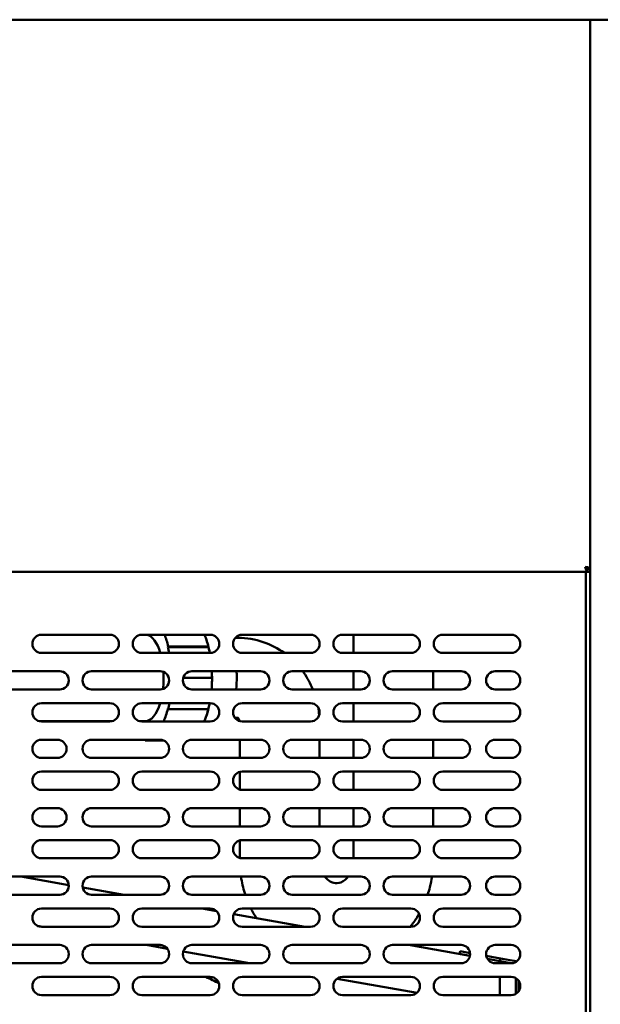
# Model space of a CAD drawing. Units: millimetres. Extents: x 65 to 5840, y 100 to 4100.
# Drawn here: x 1999 to 2254, y 1408 to 1840 of the extents above; entities that cross this region are included whole.
import ezdxf

# ---------------------------------------------------------------- set-up
doc = ezdxf.new("R2010")
doc.units = ezdxf.units.MM
doc.header["$LTSCALE"] = 20
doc.layers.add('Dimension (ISO)', color=7, linetype='Continuous', lineweight=25)
doc.layers.add('Visible (ISO)', color=7, linetype='Continuous', lineweight=50)
doc.styles.add('Note Text (ISO)', font='tahoma.ttf')
doc.dimstyles.new('Default (ISO)', dxfattribs={"dimscale": 20, "dimtxt": 2.5, "dimasz": 2.5, "dimexe": 1, "dimexo": 2, "dimgap": 0.762, "dimtad": 1, "dimtoh": 1, "dimdec": 1, "dimrnd": 1e-08, "dimzin": 0, "dimdsep": 46, "dimtxsty": 'Note Text (ISO)', "dimcen": 0.09, "dimdle": 10, "dimclrd": 256, "dimclre": 256, "dimclrt": 256, "dimadec": 1, "dimazin": 0, "dimtfac": 1.40208, "dimtmove": 0, "dimatfit": 3, "dimfxl": 1, "dimtolj": 1, "dimtzin": 0, "dimlwd": -1, "dimlwe": -1, "dimarcsym": 0})

# ---------------------------------------------------------------- blocks, each defined once
blk = doc.blocks.new('*D14')
at = {"layer": 'Defpoints', "color": 0, "transparency": 16777216}
for p in [(506.3, 1840.09), (2437.3, 1840.09), (2437.3, 898.78)]:
    blk.add_point(p, dxfattribs=at)
at = {"layer": 'Dimension (ISO)', "transparency": 16777216}
for p, q in [((506.3, 1800.09), (506.3, 878.78)), ((2437.3, 1800.09), (2437.3, 878.78)), ((556.3, 898.78), (2387.3, 898.78))]:
    blk.add_line(p, q, dxfattribs=at)
for points in [[(556.3, 907.11), (556.3, 890.45), (506.3, 898.78)], [(2387.3, 907.11), (2387.3, 890.45), (2437.3, 898.78)]]:
    blk.add_solid(points, dxfattribs=at)
at = {"layer": 'Dimension (ISO)', "transparency": 16777216, "insert": (1403.3, 966.1), "char_height": 50, "attachment_point": 1, "style": 'Note Text (ISO)'}
blk.add_mtext('\\A1;1931', dxfattribs=at)

msp = doc.modelspace()

# ---------------------------------------------------------------- linework, layer by layer
at = {"layer": 'Visible (ISO)'}
for p, q in [((2435.66, 1840.09), (507.94, 1840.09)), ((2249.2, 1139.43), (2249.2, 1840.09)), ((571.54, 1598.09), (2247.86, 1598.09)), ((2247.2, 1600.18), (2247.2, 1599.93)), ((2247.2, 1598.09), (2247.2, 1184.49)), ((2249.2, 1599.29), (2247.86, 1599.29)), ((2247.86, 1599.29), (2247.86, 1598.09)), ((2247.86, 1598.09), (2249.2, 1598.09)), ((2248, 1599.43), (2249.2, 1599.43)), ((2008.5, 1570.49), (2038.5, 1570.49)), ((2052.5, 1570.49), (2082.5, 1570.49)), ((2093.46, 1569.09), (2094.83, 1569.09)), ((2096.5, 1570.49), (2126.5, 1570.49)), ((2140.5, 1570.49), (2170.5, 1570.49)), ((2145.3, 1562.49), (2145.3, 1570.49)), ((2184.5, 1570.49), (2214.5, 1570.49)), ((2038.5, 1562.49), (2008.5, 1562.49)), ((2082.5, 1562.49), (2052.5, 1562.49)), ((2063.93, 1565.09), (2064.11, 1565.34)), ((2063.93, 1565.09), (2081.71, 1565.09)), ((2064.11, 1565.34), (2080.88, 1565.34)), ((2126.5, 1562.49), (2096.5, 1562.49)), ((2170.5, 1562.49), (2140.5, 1562.49)), ((2214.5, 1562.49), (2184.5, 1562.49)), ((1986.5, 1554.49), (2016.5, 1554.49)), ((2030.5, 1554.49), (2060.5, 1554.49)), ((2074.5, 1554.49), (2104.5, 1554.49)), ((2118.5, 1554.49), (2148.5, 1554.49)), ((2145.3, 1546.49), (2145.3, 1554.49)), ((2162.5, 1554.49), (2192.5, 1554.49)), ((2180.3, 1546.49), (2180.3, 1554.49)), ((2207.5, 1554.49), (2214.5, 1554.49)), ((2082.43, 1551.59), (2070.66, 1551.59)), ((2082.43, 1551.59), (2083.24, 1551.59)), ((2016.5, 1546.49), (1986.5, 1546.49)), ((2060.5, 1546.49), (2030.5, 1546.49)), ((2104.5, 1546.49), (2074.5, 1546.49)), ((2148.5, 1546.49), (2118.5, 1546.49)), ((2192.5, 1546.49), (2162.5, 1546.49)), ((2214.5, 1546.49), (2207.5, 1546.49)), ((2008.5, 1540.49), (2038.5, 1540.49)), ((2052.5, 1540.49), (2082.5, 1540.49)), ((2063.93, 1538.09), (2064.11, 1537.84)), ((2064.11, 1537.84), (2080.88, 1537.84)), ((2096.5, 1540.49), (2126.5, 1540.49)), ((2140.5, 1540.49), (2170.5, 1540.49)), ((2145.3, 1532.49), (2145.3, 1540.49)), ((2184.5, 1540.49), (2214.5, 1540.49)), ((2039.39, 1532.59), (2007.61, 1532.59)), ((2038.5, 1532.49), (2008.5, 1532.49)), ((2054.04, 1532.59), (2051.61, 1532.59)), ((2082.5, 1532.49), (2052.5, 1532.49)), ((2093.3, 1534.09), (2094.83, 1534.09)), ((2126.5, 1532.49), (2096.5, 1532.49)), ((2170.5, 1532.49), (2140.5, 1532.49)), ((2214.5, 1532.49), (2184.5, 1532.49)), ((2008.5, 1524.49), (2015.5, 1524.49)), ((2030.5, 1524.49), (2060.5, 1524.49)), ((2054.04, 1524.49), (2054.04, 1524.09)), ((2054.04, 1524.09), (2062.25, 1524.09)), ((2074.5, 1524.49), (2104.5, 1524.49)), ((2095.45, 1524.49), (2095.45, 1516.49)), ((2118.5, 1524.49), (2148.5, 1524.49)), ((2130.45, 1524.49), (2130.45, 1516.49)), ((2145.3, 1516.49), (2145.3, 1524.49)), ((2162.5, 1524.49), (2192.5, 1524.49)), ((2180.3, 1516.49), (2180.3, 1524.49)), ((2207.5, 1524.49), (2214.5, 1524.49)), ((2015.5, 1516.49), (2008.5, 1516.49)), ((2060.5, 1516.49), (2030.5, 1516.49)), ((2104.5, 1516.49), (2074.5, 1516.49)), ((2148.5, 1516.49), (2118.5, 1516.49)), ((2192.5, 1516.49), (2162.5, 1516.49)), ((2214.5, 1516.49), (2207.5, 1516.49)), ((2008.5, 1510.49), (2038.5, 1510.49)), ((2052.5, 1510.49), (2082.5, 1510.49)), ((2095.45, 1510.35), (2095.45, 1502.63)), ((2096.5, 1510.49), (2126.5, 1510.49)), ((2130.45, 1507.1), (2130.45, 1505.88)), ((2140.5, 1510.49), (2170.5, 1510.49)), ((2145.3, 1502.49), (2145.3, 1510.49)), ((2184.5, 1510.49), (2214.5, 1510.49)), ((2038.5, 1502.49), (2008.5, 1502.49)), ((2082.5, 1502.49), (2052.5, 1502.49)), ((2126.5, 1502.49), (2096.5, 1502.49)), ((2170.5, 1502.49), (2140.5, 1502.49)), ((2214.5, 1502.49), (2184.5, 1502.49)), ((2008.5, 1494.49), (2015.5, 1494.49)), ((2030.5, 1494.49), (2060.5, 1494.49)), ((2074.5, 1494.49), (2104.5, 1494.49)), ((2095.45, 1494.49), (2095.45, 1486.49)), ((2118.5, 1494.49), (2148.5, 1494.49)), ((2130.45, 1494.49), (2130.45, 1486.49)), ((2145.3, 1486.49), (2145.3, 1494.49)), ((2162.5, 1494.49), (2192.5, 1494.49)), ((2180.3, 1486.49), (2180.3, 1494.49)), ((2207.5, 1494.49), (2214.5, 1494.49)), ((2015.5, 1486.49), (2008.5, 1486.49)), ((2060.5, 1486.49), (2030.5, 1486.49)), ((2104.5, 1486.49), (2074.5, 1486.49)), ((2148.5, 1486.49), (2118.5, 1486.49)), ((2192.5, 1486.49), (2162.5, 1486.49)), ((2214.5, 1486.49), (2207.5, 1486.49)), ((2008.5, 1480.49), (2038.5, 1480.49)), ((2052.5, 1480.49), (2082.5, 1480.49)), ((2096.5, 1480.49), (2126.5, 1480.49)), ((2140.5, 1480.49), (2170.5, 1480.49)), ((2145.3, 1472.49), (2145.3, 1480.49)), ((2184.5, 1480.49), (2214.5, 1480.49)), ((2095.45, 1480.35), (2095.45, 1472.63)), ((2130.45, 1477.1), (2130.45, 1475.88)), ((2038.5, 1472.49), (2008.5, 1472.49)), ((2082.5, 1472.49), (2052.5, 1472.49)), ((2126.5, 1472.49), (2096.5, 1472.49)), ((2170.5, 1472.49), (2140.5, 1472.49)), ((2214.5, 1472.49), (2184.5, 1472.49)), ((1986.5, 1464.49), (2016.5, 1464.49)), ((2020.49, 1460.77), (1999.39, 1464.49)), ((2030.5, 1464.49), (2060.5, 1464.49)), ((2074.5, 1464.49), (2104.5, 1464.49)), ((2118.5, 1464.49), (2148.5, 1464.49)), ((2162.5, 1464.49), (2192.5, 1464.49)), ((2207.5, 1464.49), (2214.5, 1464.49)), ((2044.76, 1456.49), (2026.58, 1459.69)), ((2016.5, 1456.49), (1986.5, 1456.49)), ((2060.5, 1456.49), (2030.5, 1456.49)), ((2104.5, 1456.49), (2074.5, 1456.49)), ((2148.5, 1456.49), (2118.5, 1456.49)), ((2192.5, 1456.49), (2162.5, 1456.49)), ((2214.5, 1456.49), (2207.5, 1456.49)), ((2008.5, 1450.49), (2038.5, 1450.49)), ((2052.5, 1450.49), (2082.5, 1450.49)), ((2085.31, 1449.34), (2078.78, 1450.49)), ((2096.5, 1450.49), (2126.5, 1450.49)), ((2140.5, 1450.49), (2170.5, 1450.49)), ((2184.5, 1450.49), (2214.5, 1450.49)), ((2124.16, 1442.49), (2092.81, 1448.02)), ((2008.98, 1442.49), (2006.79, 1442.88)), ((2038.5, 1442.49), (2008.5, 1442.49)), ((2082.5, 1442.49), (2052.5, 1442.49)), ((2126.5, 1442.49), (2096.5, 1442.49)), ((2170.5, 1442.49), (2140.5, 1442.49)), ((2214.5, 1442.49), (2184.5, 1442.49)), ((1986.5, 1434.49), (2016.5, 1434.49)), ((2030.5, 1434.49), (2060.5, 1434.49)), ((2063.74, 1432.83), (2054.35, 1434.49)), ((2074.5, 1434.49), (2104.5, 1434.49)), ((2118.5, 1434.49), (2148.5, 1434.49)), ((2162.5, 1434.49), (2192.5, 1434.49)), ((2196.43, 1429.74), (2169.53, 1434.49)), ((2207.5, 1434.49), (2214.5, 1434.49)), ((2099.72, 1426.49), (2070.66, 1431.61)), ((2191.86, 1430.55), (2192.06, 1431.73)), ((2196.43, 1429.74), (2191.86, 1430.55)), ((2192.06, 1431.73), (2196.47, 1430.96)), ((2203.58, 1429.7), (2209.79, 1428.61)), ((2209.79, 1428.61), (2209.58, 1427.43)), ((2209.79, 1428.61), (2212.25, 1428.17)), ((2016.5, 1426.49), (1986.5, 1426.49)), ((2060.5, 1426.49), (2030.5, 1426.49)), ((2104.5, 1426.49), (2074.5, 1426.49)), ((2148.5, 1426.49), (2118.5, 1426.49)), ((2192.5, 1426.49), (2162.5, 1426.49)), ((2209.58, 1427.43), (2204.09, 1428.39)), ((2209.58, 1427.43), (2204.09, 1428.39)), ((2214.5, 1426.49), (2207.5, 1426.49)), ((2209.58, 1426.49), (2209.58, 1427.43)), ((2212.04, 1426.99), (2209.58, 1427.43)), ((2214.82, 1426.5), (2212.04, 1426.99)), ((2215.86, 1427.54), (2212.25, 1428.17)), ((2008.5, 1420.49), (2038.5, 1420.49)), ((2052.5, 1420.49), (2082.5, 1420.49)), ((2096.5, 1420.49), (2126.5, 1420.49)), ((2140.5, 1420.49), (2170.5, 1420.49)), ((2184.5, 1420.49), (2214.5, 1420.49)), ((2209.58, 1412.49), (2209.58, 1420.49)), ((2216.48, 1413.01), (2216.48, 1419.97)), ((2173.2, 1413.53), (2138.14, 1419.72)), ((2217.68, 1414.06), (2217.68, 1418.92)), ((2038.5, 1412.49), (2008.5, 1412.49)), ((2082.5, 1412.49), (2052.5, 1412.49)), ((2126.5, 1412.49), (2096.5, 1412.49)), ((2170.5, 1412.49), (2140.5, 1412.49)), ((2214.5, 1412.49), (2184.5, 1412.49))]:
    msp.add_line(p, q, dxfattribs=at)
for centre, radius, start, end in [((2008.5, 1566.49), 4, 90, 270), ((2038.5, 1566.49), 4, 270, 90), ((2052.5, 1566.49), 4, 90, 270), ((2082.5, 1566.49), 4, 270, 90), ((2096.5, 1566.49), 4, 90, 270), ((2126.5, 1566.49), 4, 270, 90), ((2140.5, 1566.49), 4, 90, 270), ((2170.5, 1566.49), 4, 270, 90), ((2184.5, 1566.49), 4, 90, 270), ((2214.5, 1566.49), 4, 270, 90), ((2016.5, 1550.49), 4, 270, 90), ((2030.5, 1550.49), 4, 90, 270), ((2060.5, 1550.49), 4, 270, 90), ((2074.5, 1550.49), 4, 90, 270), ((2104.5, 1550.49), 4, 270, 90), ((2118.5, 1550.49), 4, 90, 270), ((2148.5, 1550.49), 4, 270, 90), ((2162.5, 1550.49), 4, 90, 270), ((2192.5, 1550.49), 4, 270, 90), ((2207.5, 1550.49), 4, 90, 270), ((2214.5, 1550.49), 4, 270, 90), ((2008.5, 1536.49), 4, 90, 270), ((2038.5, 1536.49), 4, 270, 90), ((2052.5, 1536.49), 4, 90, 270), ((2082.5, 1536.49), 4, 270, 90), ((2096.5, 1536.49), 4, 90, 270), ((2126.5, 1536.49), 4, 270, 90), ((2140.5, 1536.49), 4, 90, 270), ((2170.5, 1536.49), 4, 270, 90), ((2184.5, 1536.49), 4, 90, 270), ((2214.5, 1536.49), 4, 270, 90), ((2008.5, 1520.49), 4, 90, 270), ((2015.5, 1520.49), 4, 270, 90), ((2030.5, 1520.49), 4, 90, 270), ((2060.5, 1520.49), 4, 270, 90), ((2074.5, 1520.49), 4, 90, 270), ((2104.5, 1520.49), 4, 270, 90), ((2118.5, 1520.49), 4, 90, 270), ((2148.5, 1520.49), 4, 270, 90), ((2162.5, 1520.49), 4, 90, 270), ((2192.5, 1520.49), 4, 270, 90), ((2207.5, 1520.49), 4, 90, 270), ((2214.5, 1520.49), 4, 270, 90), ((2008.5, 1506.49), 4, 90, 270), ((2038.5, 1506.49), 4, 270, 90), ((2052.5, 1506.49), 4, 90, 270), ((2082.5, 1506.49), 4, 270, 90), ((2096.5, 1506.49), 4, 90, 270), ((2126.5, 1506.49), 4, 270, 90), ((2140.5, 1506.49), 4, 90, 270), ((2170.5, 1506.49), 4, 270, 90), ((2184.5, 1506.49), 4, 90, 270), ((2214.5, 1506.49), 4, 270, 90), ((2008.5, 1490.49), 4, 90, 270), ((2015.5, 1490.49), 4, 270, 90), ((2030.5, 1490.49), 4, 90, 270), ((2060.5, 1490.49), 4, 270, 90), ((2074.5, 1490.49), 4, 90, 270), ((2104.5, 1490.49), 4, 270, 90), ((2118.5, 1490.49), 4, 90, 270), ((2148.5, 1490.49), 4, 270, 90), ((2162.5, 1490.49), 4, 90, 270), ((2192.5, 1490.49), 4, 270, 90), ((2207.5, 1490.49), 4, 90, 270), ((2214.5, 1490.49), 4, 270, 90), ((2008.5, 1476.49), 4, 90, 270), ((2038.5, 1476.49), 4, 270, 90), ((2052.5, 1476.49), 4, 90, 270), ((2082.5, 1476.49), 4, 270, 90), ((2096.5, 1476.49), 4, 90, 270), ((2126.5, 1476.49), 4, 270, 90), ((2140.5, 1476.49), 4, 90, 270), ((2170.5, 1476.49), 4, 270, 90), ((2184.5, 1476.49), 4, 90, 270), ((2214.5, 1476.49), 4, 270, 90), ((2016.5, 1460.49), 4, 270, 90), ((2030.5, 1460.49), 4, 90, 270), ((2060.5, 1460.49), 4, 270, 90), ((2074.5, 1460.49), 4, 90, 270), ((2104.5, 1460.49), 4, 270, 90), ((2118.5, 1460.49), 4, 90, 270), ((2148.5, 1460.49), 4, 270, 90), ((2162.5, 1460.49), 4, 90, 270), ((2192.5, 1460.49), 4, 270, 90), ((2207.5, 1460.49), 4, 90, 270), ((2214.5, 1460.49), 4, 270, 90), ((2008.5, 1446.49), 4, 90, 270), ((2038.5, 1446.49), 4, 270, 90), ((2052.5, 1446.49), 4, 90, 270), ((2082.5, 1446.49), 4, 270, 90), ((2096.5, 1446.49), 4, 90, 270), ((2126.5, 1446.49), 4, 270, 90), ((2140.5, 1446.49), 4, 90, 270), ((2170.5, 1446.49), 4, 270, 90), ((2184.5, 1446.49), 4, 90, 270), ((2214.5, 1446.49), 4, 270, 90), ((2016.5, 1430.49), 4, 270, 90), ((2030.5, 1430.49), 4, 90, 270), ((2060.5, 1430.49), 4, 270, 90), ((2074.5, 1430.49), 4, 90, 270), ((2104.5, 1430.49), 4, 270, 90), ((2118.5, 1430.49), 4, 90, 270), ((2148.5, 1430.49), 4, 270, 90), ((2162.5, 1430.49), 4, 90, 270), ((2192.5, 1430.49), 4, 270, 90), ((2207.5, 1430.49), 4, 90, 270), ((2214.5, 1430.49), 4, 270, 90), ((2215.48, 1425.37), 2.2, 54.9838, 80), ((2008.5, 1416.49), 4, 90, 270), ((2038.5, 1416.49), 4, 270, 90), ((2052.5, 1416.49), 4, 90, 270), ((2052.2, 1356.49), 70, 60.8064, 66.1045), ((2082.5, 1416.49), 4, 270, 90), ((2096.5, 1416.49), 4, 90, 270), ((2126.5, 1416.49), 4, 270, 90), ((2140.5, 1416.49), 4, 90, 270), ((2170.5, 1416.49), 4, 270, 90), ((2184.5, 1416.49), 4, 90, 270), ((2214.5, 1416.49), 4, 270, 90)]:
    msp.add_arc(centre, radius, start, end, dxfattribs=at)
for centre, major_axis, ratio, start_param, end_param in [((2054.04, 1551.59), (0, 19), 0.422618, 5.323386, 6.180542), ((2054.04, 1551.59), (0, -27.5), 0.422618, 2.094395, 2.328524), ((2054.04, 1551.59), (0, 27), 0.422618, 5.12795, 5.235988), ((2080.33, 1564.59), (1.46, 0.36), 0.453154, 0.235799, 1.076867), ((2071.82, 1551.59), (0, -27), 0.422618, 1.986358, 2.094395), ((2054.04, 1551.59), (0, -19), 0.422618, 1.310948, 1.70857), ((2071.82, 1551.59), (0, -27), 0.422618, 1.570796, 1.678411), ((2054.04, 1551.59), (0, -19), 0.422618, 0, 0.946889), ((2054.04, 1551.59), (0, 27), 0.422618, 3.926566, 4.18879), ((2054.04, 1551.59), (0, -27.5), 0.422618, 1.047198, 1.155308), ((2071.82, 1551.59), (0, -27), 0.422618, 0.784973, 1.047198), ((2080.33, 1538.59), (1.46, -0.36), 0.453154, 5.206318, 6.047387), ((2054.04, 1551.59), (0, -27.5), 0.422618, 0, 0.170768)]:
    msp.add_ellipse(centre, major_axis=major_axis, ratio=ratio, start_param=start_param, end_param=end_param, dxfattribs=at)
for points, knots in [([(2249.07, 1599.62), (2248.88, 1599.76), (2248.48, 1599.9), (2247.98, 1600.04), (2247.68, 1600.12), (2247.34, 1600.2), (2247, 1600.29)], [-0.7810431, -0.7810431, -0.7810431, -0.7810431, -0.2939453, -0.2939453, -0.2939453, 0, 0, 0, 0]), ([(2247.67, 1598.22), (2247.53, 1598.41), (2247.39, 1598.81), (2247.25, 1599.31), (2247.17, 1599.61), (2247.09, 1599.95), (2247, 1600.29)], [-0.7810431, -0.7810431, -0.7810431, -0.7810431, -0.2939453, -0.2939453, -0.2939453, 0, 0, 0, 0]), ([(2247, 1600.29), (2247.45, 1600.04), (2247.88, 1599.8), (2247.98, 1599.55), (2247.99, 1599.51), (2248, 1599.47), (2248, 1599.43)], [0, 0, 0, 0, 0.859892, 0.859892, 0.859892, 1, 1, 1, 1]), ([(2247, 1600.29), (2247.25, 1599.84), (2247.49, 1599.41), (2247.74, 1599.31), (2247.78, 1599.3), (2247.82, 1599.29), (2247.86, 1599.29)], [0, 0, 0, 0, 0.859892, 0.859892, 0.859892, 1, 1, 1, 1]), ([(2079.99, 1570.49), (2080.19, 1570.03), (2080.37, 1569.55), (2081.28, 1567.07), (2081.87, 1564.85), (2082.31, 1562.49)], [3.9305309, 3.9305309, 3.9305309, 3.9305309, 4.0020224, 4.0020224, 4.2915694, 4.2915694, 4.2915694, 4.2915694]), ([(2094.83, 1569.09), (2098.54, 1569.09), (2102.25, 1568.47), (2109.07, 1566.16), (2112.21, 1564.53), (2115.03, 1562.49)], [4.712389, 4.712389, 4.712389, 4.712389, 5.0097081, 5.0097081, 5.2929257, 5.2929257, 5.2929257, 5.2929257]), ([(2083.23, 1554.49), (2083.26, 1553.96), (2083.27, 1553.43), (2083.33, 1550.76), (2083.27, 1548.6), (2083.09, 1546.49)], [4.6033018, 4.6033018, 4.6033018, 4.6033018, 4.6629912, 4.6629912, 4.9049925, 4.9049925, 4.9049925, 4.9049925]), ([(2094.06, 1554.49), (2094.11, 1553.71), (2094.13, 1552.93), (2094.17, 1550.24), (2094.07, 1548.33), (2093.87, 1546.49)], [4.5678903, 4.5678903, 4.5678903, 4.5678903, 4.6849676, 4.6849676, 4.9682573, 4.9682573, 4.9682573, 4.9682573]), ([(2123.05, 1554.49), (2123.21, 1554.28), (2123.35, 1554.07), (2125.12, 1551.56), (2126.47, 1549.08), (2127.53, 1546.49)], [5.6038916, 5.6038916, 5.6038916, 5.6038916, 5.625104, 5.625104, 5.8578132, 5.8578132, 5.8578132, 5.8578132]), ([(2082.28, 1540.49), (2082, 1539.07), (2081.67, 1537.7), (2080.89, 1535.01), (2080.42, 1533.7), (2079.91, 1532.49)], [5.1414014, 5.1414014, 5.1414014, 5.1414014, 5.3166084, 5.3166084, 5.5045844, 5.5045844, 5.5045844, 5.5045844]), ([(2094.57, 1534.09), (2094.64, 1534.03), (2094.75, 1533.91), (2094.98, 1533.56), (2095.09, 1533.36), (2095.24, 1532.97), (2095.28, 1532.82), (2095.32, 1532.67)], [5.3835797, 5.3835797, 5.3835797, 5.3835797, 5.6548668, 5.6548668, 5.884497, 5.884497, 6.0130956, 6.0130956, 6.0130956, 6.0130956]), ([(2095.98, 1464.49), (2096.36, 1462), (2096.93, 1459.54), (2097.77, 1456.92), (2097.84, 1456.7), (2097.91, 1456.49)], [3.3059318, 3.3059318, 3.3059318, 3.3059318, 3.4801771, 3.4801771, 3.4958123, 3.4958123, 3.4958123, 3.4958123]), ([(2132.73, 1464.49), (2132.78, 1464.42), (2132.84, 1464.35), (2133.43, 1463.62), (2134.01, 1463.09), (2135.29, 1462.2), (2135.99, 1461.9), (2137.71, 1461.48), (2138.71, 1461.54), (2140.25, 1462.13), (2140.72, 1462.37), (2141.82, 1463.14), (2142.45, 1463.74), (2143.03, 1464.49)], [3.841955, 3.841955, 3.841955, 3.841955, 3.870782, 3.870782, 4.14957, 4.14957, 4.496639, 4.496639, 5.046891, 5.046891, 5.277993, 5.277993, 5.582823, 5.582823, 5.582823, 5.582823]), ([(2177.85, 1456.49), (2178.21, 1457.58), (2178.54, 1458.68), (2179.22, 1461.34), (2179.53, 1462.91), (2179.77, 1464.49)], [5.9289656, 5.9289656, 5.9289656, 5.9289656, 6.0082998, 6.0082998, 6.1188462, 6.1188462, 6.1188462, 6.1188462]), ([(2170.25, 1442.49), (2171.33, 1443.84), (2172.33, 1445.25), (2173.55, 1447.2), (2173.84, 1447.69), (2174.12, 1448.19)], [5.5609139, 5.5609139, 5.5609139, 5.5609139, 5.679853, 5.679853, 5.7192013, 5.7192013, 5.7192013, 5.7192013])]:
    msp.add_open_spline(points, degree=3, knots=knots, dxfattribs=at)
for points in [[(2247.86, 1598.09), (2247.8, 1598.09), (2247.73, 1598.13), (2247.67, 1598.22)], [(2249.2, 1599.43), (2249.2, 1599.49), (2249.16, 1599.56), (2249.07, 1599.62)], [(2129.8, 1538.75), (2130.02, 1537.58), (2130.18, 1536.39), (2130.29, 1535.2)], [(2100.4, 1450.49), (2101.12, 1449.04), (2101.93, 1447.62), (2102.8, 1446.25)]]:
    msp.add_open_spline(points, degree=3, dxfattribs=at)

# ---------------------------------------------------------------- dimensions: what is measured, and where the dimension line sits
at = {"layer": 'Dimension (ISO)'}
dim = msp.add_linear_dim(base=(2437.3, 898.78), p1=(506.3, 1840.09), p2=(2437.3, 1840.09), angle=180, dimstyle='Default (ISO)', override={"dimgap": 0.762, "dimtoh": 0, "dimdec": 0, "dimtol": 0, "dimlim": 0, "dimtp": 0, "dimtm": 0, "dimtdec": 2, "dimtofl": 0, "dimatfit": 1}, dxfattribs=at)
dim.commit()
dim.dimension.update_dxf_attribs({"geometry": '*D14', "text_midpoint": (1471.8, 898.78), "dimtype": 160})

doc.saveas('drawing.dxf')
